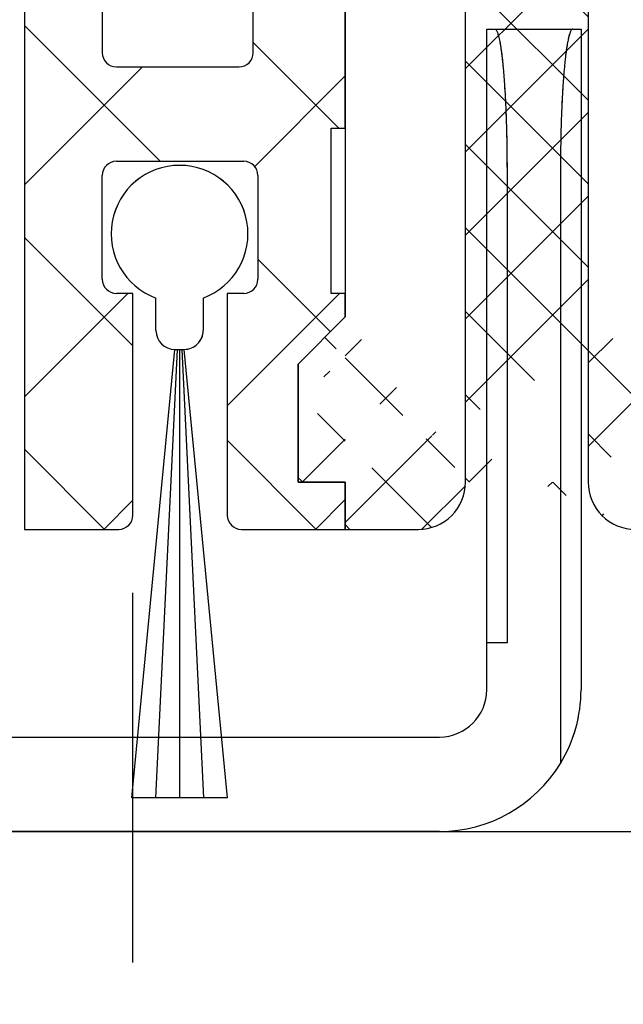
# Model space of a CAD drawing. Units: millimetres. Extents: x 0 to 1189, y -7524 to 0.
# Drawn here: x 274 to 287, y -1459 to -1438 of the extents above; entities that cross this region are included whole.
import ezdxf

# ---------------------------------------------------------------- set-up
doc = ezdxf.new("R2010")
doc.units = ezdxf.units.MM
for name, color, linetype in [('050121', 251, 'Continuous'), ('05_Schraffur', 1, 'Continuous'), ('325458', 252, 'Continuous'), ('BLOCK 050121-12-3-32 Bürstendichtung 13mm$0$050121', 251, 'Continuous'), ('BLOCK 25702901140 Gleitprofil$0$325082_Gleitprofil', 8, 'Continuous'), ('BLOCK 325458-XX-1-20 Halteprofil$0$325458', 252, 'Continuous'), ('BLOCK_25703503140_Bodengleiter senkrecht', 9, 'Continuous'), ('BLOCK_25703503140_Bodengleiter senkrecht$0$BLOCK_25703503140_Bodengleiter senkrecht', 9, 'Continuous'), ('Mass', 7, 'Continuous'), ('Wand', 7, 'Continuous'), ('XREF Pro Green ISO 34 HP FF OF unten$0$Duenn', 7, 'Continuous')]:
    doc.layers.add(name, color=color, linetype=linetype)
doc.styles.add('Bemassungstext (DORMA)', font='isocpeur.ttf')
doc.dimstyles.new('DORMA_M', dxfattribs={"dimtxt": 3.5, "dimasz": 2.5, "dimexe": 2, "dimexo": 0, "dimgap": 1.5, "dimtad": 1, "dimdec": 8, "dimtxsty": 'Bemassungstext (DORMA)', "dimcen": 0.1, "dimclrt": 256, "dimadec": 8, "dimazin": 2, "dimtfac": 1, "dimtdec": 8, "dimtmove": 0, "dimatfit": 3, "dimfxl": 1, "dimtolj": 1, "dimarcsym": 0})

# ---------------------------------------------------------------- blocks, each defined once
blk = doc.blocks.new('Wand 9')
at = {"layer": '05_Schraffur'}
h = blk.add_hatch(dxfattribs=at)
h.set_pattern_fill('AR-CONC', color=256, scale=0.1)
h.set_pattern_definition([(50, (50, -3.5), (18.2185, -1.5939), [1.905, -20.955]), (355, (50, -3.5), (-3.5243, 19.1057), [1.524, -16.764]), (100.451, (51.518, -3.633), (14.6941, 17.5118), [1.619, -17.809]), (46.184, (50, 1.58), (27.108, -4.2042), [2.8575, -31.4325]), (96.636, (52.26, 1.23), (23.7404, 24.7426), [2.4285, -26.7136]), (351.184, (50, 1.58), (23.7404, 24.7426), [2.286, -25.146]), (21, (52.54, 0.31), (15.1614, -10.2265), [1.905, -20.955]), (326, (52.54, 0.31), (6.1802, 18.4188), [1.524, -16.764]), (71.451, (53.803, -0.542), (21.3416, 8.1923), [1.619, -17.809]), (37.5, (50, -3.5), (0.30886, 8.4555), [0, -16.5608, 0, -17.018, 0, -16.8275]), (7.5, (50, -3.5), (6.68197, 10.01806), [0, -9.7028, 0, -16.1798, 0, -6.4135]), (327.5, (44.336, -3.5), (13.55906, -0.57287), [0, -6.35, 0, -19.812, 0, -26.289]), (317.5, (41.796, -3.5), (14.8129, 2.54265), [0, -8.255, 0, -13.1572, 0, -18.669])])
h.paths.add_polyline_path([(193, -3.5), (-81.552, -3.5), (-81.552, -32.672), (193, -32.672)])
at = {"layer": 'Wand', "color": 7}
blk.add_line((-81.552, -3.5), (193, -3.5), dxfattribs=at)
blk = doc.blocks.new('*D146')
at = {"layer": 'Defpoints', "color": 0, "transparency": 16777216}
for p in [(238.718, -1453.098), (296.218, -1455.2), (296.218, -1506.642)]:
    blk.add_point(p, dxfattribs=at)
at = {"layer": 'Mass', "color": 0, "lineweight": -2, "transparency": 16777216}
for p, q in [((238.718, -1453.098), (238.718, -1510.642)), ((296.218, -1455.2), (296.218, -1510.642)), ((243.718, -1506.642), (291.218, -1506.642))]:
    blk.add_line(p, q, dxfattribs=at)
at = {"layer": 'Mass', "color": 0, "transparency": 16777216}
for points in [[(243.718, -1505.809), (243.718, -1507.475), (238.718, -1506.642)], [(291.218, -1505.809), (291.218, -1507.475), (296.218, -1506.642)]]:
    blk.add_solid(points, dxfattribs=at)
at = {"layer": 'Mass', "transparency": 16777216, "insert": (267.468, -1500.142), "char_height": 7, "attachment_point": 5, "style": 'Bemassungstext (DORMA)'}
blk.add_mtext('\\A1;58', dxfattribs=at)
blk = doc.blocks.new('*D147')
at = {"layer": 'Defpoints', "color": 0, "transparency": 16777216}
for p in [(324.718, -1449.2), (238.718, -1453.098), (324.718, -1526.113)]:
    blk.add_point(p, dxfattribs=at)
at = {"layer": 'Mass', "color": 0, "lineweight": -2, "transparency": 16777216}
for p, q in [((324.718, -1449.2), (324.718, -1530.113)), ((238.718, -1453.098), (238.718, -1530.113)), ((243.718, -1526.113), (319.718, -1526.113))]:
    blk.add_line(p, q, dxfattribs=at)
at = {"layer": 'Mass', "color": 0, "transparency": 16777216}
for points in [[(243.718, -1525.28), (243.718, -1526.946), (238.718, -1526.113)], [(319.718, -1525.28), (319.718, -1526.946), (324.718, -1526.113)]]:
    blk.add_solid(points, dxfattribs=at)
at = {"layer": 'Mass', "transparency": 16777216, "insert": (281.718, -1519.613), "char_height": 7, "attachment_point": 5, "style": 'Bemassungstext (DORMA)'}
blk.add_mtext('\\A1;86', dxfattribs=at)
blk = doc.blocks.new('BLOCK 325458-XX-1-20 Halteprofil$0$325458-XX-1-20 Halteprofil')
at = {"layer": 'BLOCK 325458-XX-1-20 Halteprofil$0$325458'}
h = blk.add_hatch(dxfattribs=at)
h.set_pattern_fill('ANSI37', color=1)
h.set_pattern_definition([(45, (-3985.0262, -3379.7483), (-2.245064, 2.245064), []), (135, (-3985.0262, -3379.7483), (-2.245064, -2.245064), [])])
h.paths.add_polyline_path([(-15.9, 0, 0.414214), (-16.2, -0.3), (-16.2, -2.05, 0.414214), (-15.9, -2.35), (-11.8, -2.35), (-11.8, -22.8), (-9.8, -22.8, 0.414214), (-9.5, -22.5), (-9.5, -17.8), (-9.85, -17.8, -0.414214), (-10.15, -17.5), (-10.15, -15.3, -0.414214), (-9.85, -15), (-7.15, -15, -0.414214), (-6.85, -15.3), (-6.85, -17.5, -0.414214), (-7.15, -17.8), (-7.5, -17.8), (-7.5, -22.5, 0.414214), (-7.2, -22.8), (-5, -22.8), (-5, -21.8), (-6, -21.8), (-6, -19.3), (-5, -18.3), (-5, -17.8), (-5.3, -17.8), (-5.3, -14.3), (-5, -14.3), (-5, -7.8), (-5.3, -7.8), (-5.3, -3.3), (-4.8, -2.8), (4.8, -2.8), (5.3, -3.3), (5.3, -7.8), (5, -7.8), (5, -14.3), (5.3, -14.3), (5.3, -17.8), (5, -17.8), (5, -18.3), (6, -19.3), (6, -21.8), (5, -21.8), (5, -22.8), (7.2, -22.8, 0.414214), (7.5, -22.5), (7.5, -17.8), (7.15, -17.8, -0.414214), (6.85, -17.5), (6.85, -15.3, -0.414214), (7.15, -15), (9.85, -15, -0.414214), (10.15, -15.3), (10.15, -17.5, -0.414214), (9.85, -17.8), (9.5, -17.8), (9.5, -22.5, 0.414214), (9.8, -22.8), (11.8, -22.8), (11.8, -2.35), (15.9, -2.35, 0.414214), (16.2, -2.05), (16.2, -0.3, 0.414214), (15.9, 0)])
h.paths.add_polyline_path([(-7.25, -3, -0.414214), (-6.95, -3.3), (-6.95, -12.7, -0.414214), (-7.25, -13), (-9.85, -13, -0.414214), (-10.15, -12.7), (-10.15, -3.3, -0.414214), (-9.85, -3)], flags=16)
h.paths.add_polyline_path([(7.25, -3), (9.85, -3, -0.414214), (10.15, -3.3), (10.15, -12.7, -0.414214), (9.85, -13), (7.25, -13, -0.414214), (6.95, -12.7), (6.95, -3.3, -0.414214)], flags=16)
for p, q in [((-11.8, -2.35), (-11.8, -22.8)), ((-10.15, -3.3), (-10.15, -12.7)), ((-6.95, -12.7), (-6.95, -3.3)), ((-5, -14.3), (-5, -7.8)), ((-9.85, -13), (-7.25, -13)), ((-5.3, -14.3), (-5, -14.3)), ((-5.3, -17.8), (-5.3, -14.3)), ((-9.85, -15), (-7.15, -15)), ((-10.15, -17.5), (-10.15, -15.3)), ((-6.85, -15.3), (-6.85, -17.5)), ((-9.5, -17.8), (-9.85, -17.8)), ((-9.5, -22.5), (-9.5, -17.8)), ((-7.5, -17.8), (-7.5, -22.5)), ((-7.15, -17.8), (-7.5, -17.8)), ((-5, -17.8), (-5.3, -17.8)), ((-5, -18.3), (-5, -17.8)), ((-6, -19.3), (-5, -18.3)), ((-6, -21.8), (-6, -19.3)), ((-5, -21.8), (-6, -21.8)), ((-5, -22.8), (-5, -21.8)), ((-11.8, -22.8), (-9.8, -22.8)), ((-7.2, -22.8), (-5, -22.8))]:
    blk.add_line(p, q, dxfattribs=at)
for centre, start, end in [((-9.85, -12.7), 180, 270), ((-7.25, -12.7), 270, 0), ((-9.85, -15.3), 90, 180), ((-7.15, -15.3), 0, 90), ((-9.85, -17.5), 180, 270), ((-7.15, -17.5), 270, 0), ((-9.8, -22.5), 270, 0), ((-7.2, -22.5), 180, 270)]:
    blk.add_arc(centre, 0.3, start, end, dxfattribs=at)
blk = doc.blocks.new('BLOCK 325458-XX-1-20 Halteprofil')
at = {"layer": 'BLOCK 325458-XX-1-20 Halteprofil$0$325458'}
blk.add_blockref('BLOCK 325458-XX-1-20 Halteprofil$0$325458-XX-1-20 Halteprofil', (0, 0), dxfattribs=at)
blk = doc.blocks.new('BLOCK 050121-12-3-32 Bürstendichtung 13mm$0$050121-12-3-32 Bürstendichtung 13mm')
at = {"layer": 'BLOCK 050121-12-3-32 Bürstendichtung 13mm$0$050121'}
for p, q in [((-0.5, -2.05), (-0.5, -1.361)), ((0.5, -1.361), (0.5, -2.05)), ((-1.015, -11.95), (-0.1, -2.45)), ((-0.05, -2.45), (-0.507, -11.95)), ((-0.1, -2.45), (0.1, -2.45)), ((0, -2.45), (0, -11.95)), ((0.05, -2.45), (0.507, -11.95)), ((1.014, -11.95), (0.1, -2.45)), ((1.014, -11.95), (-1.015, -11.95))]:
    blk.add_line(p, q, dxfattribs=at)
for centre, radius, start, end in [((0, 0), 1.45, 290.1716, 249.8284), ((-0.1, -2.05), 0.4, 180.0062, 269.9949), ((0.1, -2.05), 0.4, 269.9978, 0.0011)]:
    blk.add_arc(centre, radius, start, end, dxfattribs=at)
blk = doc.blocks.new('BLOCK 050121-12-3-32 Bürstendichtung 13mm')
at = {"layer": 'BLOCK 050121-12-3-32 Bürstendichtung 13mm$0$050121', "color": 9}
blk.add_blockref('BLOCK 050121-12-3-32 Bürstendichtung 13mm$0$050121-12-3-32 Bürstendichtung 13mm', (0, 0), dxfattribs=at)
blk = doc.blocks.new('BLOCK 25702901140 Gleitprofil$0$325082_Gleitprofil')
at = {"layer": 'BLOCK 25702901140 Gleitprofil$0$325082_Gleitprofil'}
h = blk.add_hatch(dxfattribs=at)
h.set_pattern_fill('ANSI37', color=1, scale=10, style=0)
h.set_pattern_definition([(45, (-374.6464, -384.6829), (-0.8838835, 0.8838835), []), (135, (-374.6464, -384.6829), (-0.8838835, -0.8838835), [])])
edge = h.paths.add_edge_path()
edge.add_line((8.7, 14.9998), (9.2, 14.9998))
edge.add_arc((9.2002, 16.0006), 1.0008, 269.98962, 359.95311)
edge.add_line((10.201, 15.9998), (10.201, 17.4998))
edge.add_line((10.201, 17.4998), (8.7, 18.9998))
edge.add_line((8.7, 18.9998), (7.69, 18.9998))
edge.add_line((7.69, 18.9998), (7.69, 16.4938))
edge.add_line((2.5, 16.4998), (2.5, 18.9998))
edge.add_line((2.5, 18.9998), (1.5, 18.9998))
edge.add_line((1.5, 18.9998), (0, 17.4968))
edge.add_line((7.69, 16.4938), (2.5, 16.4998))
edge.add_arc((9.2006, 5.9994), 1.0004, 0.0221, 90.03517)
edge.add_line((9.2, 6.9998), (8.7, 6.9998))
edge.add_arc((8.6998, 7.9996), 0.9998, 179.98732, 270.01268)
edge.add_line((7.7, 7.9998), (7.7, 13.9998))
edge.add_arc((3.5517, 12.9998), 1.0007, 135.03584, 180.0004)
edge.add_line((3.55, 13.9998), (4.15, 13.9998))
edge.add_arc((3.55, 13.0015), 0.9983, 90.00131, 135.03601)
edge.add_arc((4.1497, 12.9995), 1.0003, 0.0157, 89.9843)
edge.add_arc((8.7, 13.9998), 1, 89.99906, 180.00094)
edge.add_line((6.15, -1.0001), (8.4, -1.0001))
edge.add_line((8.4, -1.0001), (8.4, 0))
edge.add_line((8.4, 0), (7.863, 0.3926))
edge.add_line((7.863, 0.3926), (7.688, 0.9251))
edge.add_line((7.688, 0.9251), (7.688, 3.4855))
edge.add_arc((8.6973, 3.4728), 1.0093, 90.01486, 179.27666)
edge.add_line((8.697, 4.4821), (9.2, 4.4821))
edge.add_arc((9.2007, 5.4824), 1.0003, 269.95971, 359.98303)
edge.add_line((0, 0), (0, -1))
edge.add_line((0, -1), (1.55, -1))
edge.add_arc((1.5502, 0.0014), 1.0014, 269.98738, 314.96404)
edge.add_arc((1.5516, 0), 0.9994, 314.96653, 360.00194)
edge.add_arc((6.1498, -0.0003), 0.9998, 179.98423, 270.01004)
edge.add_line((-1, 2.5), (-1, 0))
edge.add_line((0, 3.5), (-1, 2.5))
edge.add_line((-1, 0), (0, 0))
edge.add_line((0, 17.4968), (0, 3.5))
edge.add_line((2.551, 0), (2.551, 12.9998))
edge.add_line((5.15, 12.9998), (5.15, 0))
edge.add_line((10.201, 5.4821), (10.201, 5.9998))
blk.add_lwpolyline([(9.201, 4.4821, 0.4142136), (10.201, 5.4821), (10.201, 5.9998, 0.4142136), (9.201, 6.9998), (8.7, 6.9998, -0.4142136), (7.7, 7.9998), (7.7, 13.9998, -0.4142136), (8.7, 14.9998), (9.201, 14.9998, 0.4142136), (10.201, 15.9998), (10.201, 17.4998), (8.7, 18.9998), (7.69, 18.9998), (7.69, 16.4938), (2.5, 16.4998), (2.5, 18.9998), (1.5, 18.9998), (0, 17.4968), (0, 3.5), (-1, 2.5), (-1, 0), (0, 0), (0, -1), (1.551, -1, 0.4142136), (2.551, 0), (2.551, 12.9998, -0.4142136), (3.551, 13.9998), (4.15, 13.9998, -0.4142136), (5.15, 12.9998), (5.15, -0.0001, 0.4142136), (6.15, -1.0001), (8.4, -1.0001), (8.4, 0), (7.863, 0.3926), (7.688, 0.9251), (7.688, 3.4821, -0.4142136), (8.688, 4.4821)], format="xyb", close=True, dxfattribs=at)
blk = doc.blocks.new('BLOCK 25702901140 Gleitprofil')
at = {"layer": 'BLOCK 25702901140 Gleitprofil$0$325082_Gleitprofil'}
blk.add_blockref('BLOCK 25702901140 Gleitprofil$0$325082_Gleitprofil', (0, 0), dxfattribs=at)
blk = doc.blocks.new('*U515')
at = {"color": 8}
for p, q in [((45.5, -27), (45.5, -13)), ((45.5, -13), (47.5, -13)), ((45.675, -13), (45.686, -13.003)), ((47.325, -13), (47.314, -13.003)), ((47.5, -13), (47.5, -27)), ((45.937, -16), (45.937, -15.841)), ((45.937, -26), (45.937, -16)), ((47.063, -16), (47.063, -28.56)), ((45.5, -26), (45.5, -26)), ((45.5, -26), (45.937, -26)), ((28, -28), (44.5, -28)), ((44.5, -30), (28, -30))]:
    blk.add_line(p, q, dxfattribs=at)
at = {"color": 8, "ltscale": 5}
blk.add_line((38, -32.781), (38, -24.942), dxfattribs=at)
at = {"color": 8}
for centre, radius, start, end in [((45.675, -13.029), 0.0284, 38.495, 67.7332), ((45.658, -13.054), 0.0583, 29.1391, 47.6953), ((45.607, -13.098), 0.125, 23.927, 35.0391), ((45.511, -13.154), 0.236, 19.5071, 26.9443), ((45.335, -13.233), 0.428, 16.6081, 21.5867), ((45.063, -13.328), 0.716, 14.1784, 17.7407), ((47.937, -13.328), 0.716, 162.2593, 165.8216), ((47.665, -13.233), 0.428, 158.4133, 163.3919), ((47.489, -13.154), 0.236, 153.0557, 160.4929), ((47.393, -13.098), 0.125, 144.9609, 156.073), ((47.342, -13.054), 0.0583, 132.3047, 150.8609), ((47.325, -13.029), 0.0284, 112.2668, 141.505), ((44.662, -13.446), 1.134, 12.3694, 14.9906), ((44.141, -13.575), 1.671, 10.7892, 12.8411), ((43.437, -13.725), 2.391, 9.5525, 11.1738), ((42.586, -13.882), 3.256, 8.448, 9.7844), ((50.414, -13.882), 3.256, 170.2156, 171.552), ((49.563, -13.725), 2.391, 168.8262, 170.4475), ((48.859, -13.575), 1.671, 167.1589, 169.2108), ((48.338, -13.446), 1.134, 165.0094, 167.6306), ((41.511, -14.058), 4.345, 7.5575, 8.6641), ((40.289, -14.233), 5.579, 6.7393, 7.6864), ((52.711, -14.233), 5.579, 172.3136, 173.2607), ((51.489, -14.058), 4.345, 171.3359, 172.4425), ((38.826, -14.421), 7.054, 6.0518, 6.8649), ((37.249, -14.601), 8.642, 5.4165, 6.1334), ((55.751, -14.601), 8.642, 173.8666, 174.5835), ((54.174, -14.421), 7.054, 173.1351, 173.9482), ((35.404, -14.791), 10.496, 4.8662, 5.4966), ((33.444, -14.969), 12.464, 4.3555, 4.92), ((59.556, -14.969), 12.464, 175.08, 175.6445), ((57.596, -14.791), 10.496, 174.5034, 175.1338), ((31.433, -15.134), 14.483, 3.8894, 4.4022), ((26.455, -15.473), 19.471, 3.4907, 3.8907), ((29.573, -15.268), 16.346, 3.4388, 3.9164), ((63.427, -15.268), 16.346, 176.0836, 176.5612), ((61.567, -15.134), 14.483, 175.5978, 176.1106), ((24.209, -15.602), 21.722, 3.095, 3.4682), ((26.986, -15.445), 18.94, 3.0757, 3.5028), ((66.014, -15.445), 18.94, 176.4972, 176.9243), ((22.033, -15.703), 23.9, 2.7046, 3.0562), ((23.705, -15.628), 22.226, 2.7181, 3.0929), ((23.124, -15.648), 22.807, 2.3169, 2.6992), ((19.931, -15.798), 26.004, 2.3629, 2.6954), ((69.876, -15.648), 22.807, 177.3008, 177.6831), ((69.295, -15.628), 22.226, 176.9071, 177.2819), ((17.931, -15.868), 28.004, 2.0211, 2.3374), ((24.141, -15.611), 21.79, 1.9082, 2.3279), ((68.859, -15.611), 21.79, 177.6721, 178.0918), ((16.241, -15.921), 29.696, 1.7045, 2.0083), ((17.579, -15.907), 28.358, 1.7559, 2.0639), ((75.421, -15.907), 28.358, 177.9361, 178.2441), ((14.78, -15.955), 31.157, 1.3939, 1.6873), ((-20.037, -17.09), 65.993, 1.66074, 1.78212), ((19.707, -15.789), 26.228, 0.9414, 1.336), ((13.343, -15.987), 32.595, 1.1051, 1.3879), ((73.293, -15.789), 26.228, 178.664, 179.0586), ((113.037, -17.09), 65.993, 178.21788, 178.33926), ((11.746, -16.006), 34.191, 0.8154, 1.0861), ((20.727, -15.79), 25.208, 0.3502, 0.9818), ((72.273, -15.79), 25.208, 179.0182, 179.6498), ((11.835, -16.004), 34.102, 0.5436, 0.8144), ((-21.795, -16.347), 67.734, 0.29331, 0.6011), ((114.795, -16.347), 67.734, 179.3989, 179.70669), ((12.867, -15.992), 33.07, 0.2624, 0.5396), ((44.5, -27), 1, 270, 0), ((44.495, -26.999), 3.005, 328.6956, 359.9744), ((44.5, -27), 3, 270, 328.6697)]:
    blk.add_arc(centre, radius, start, end, dxfattribs=at)
blk = doc.blocks.new('BLOCK_25703503140_Bodengleiter senkrecht')
at = {"layer": 'BLOCK_25703503140_Bodengleiter senkrecht$0$BLOCK_25703503140_Bodengleiter senkrecht'}
blk.add_blockref('*U515', (0, 0), dxfattribs=at)
blk = doc.blocks.new('XREF Pro Green ISO 34 HP FF OF unten')
at = {"layer": 'XREF Pro Green ISO 34 HP FF OF unten$0$Duenn'}
for name, p in [('BLOCK_25703503140_Bodengleiter senkrecht', (-29, -43.2)), ('BLOCK 325458-XX-1-20 Halteprofil', (18.5, -44)), ('BLOCK 25702901140 Gleitprofil', (13.5, -65.8)), ('BLOCK 050121-12-3-32 Bürstendichtung 13mm', (9.989, -60.537))]:
    blk.add_blockref(name, p, dxfattribs=at)

msp = doc.modelspace()

# ---------------------------------------------------------------- linework, layer by layer
at = {"layer": '050121'}
for p, q in [((277.20701599, -1444.78666656), (277.20701599, -1444.09773)), ((277.20701599, -1444.78666656), (277.20701599, -1444.09773)), ((277.20701599, -1444.78666656), (277.20701599, -1444.09773)), ((278.20703292, -1444.09773), (278.20703292, -1444.78666656)), ((278.20703292, -1444.09773), (278.20703292, -1444.78666656)), ((278.20703292, -1444.09773), (278.20703292, -1444.78666656)), ((276.69241891, -1454.68666691), (277.60702276, -1445.18666588)), ((276.69241891, -1454.68666691), (277.60702276, -1445.18666588)), ((276.69241891, -1454.68666691), (277.60702276, -1445.18666588)), ((277.65702276, -1445.18666588), (277.19961937, -1454.68666691)), ((277.65702276, -1445.18666588), (277.19961937, -1454.68666691)), ((277.65702276, -1445.18666588), (277.19961937, -1454.68666691)), ((277.60702276, -1445.18666588), (277.80717516, -1445.18666588)), ((277.60702276, -1445.18666588), (277.80717516, -1445.18666588)), ((277.60702276, -1445.18666588), (277.80717516, -1445.18666588)), ((277.70702276, -1445.18666588), (277.70681983, -1454.68666691)), ((277.70702276, -1445.18666588), (277.70681983, -1454.68666691)), ((277.70702276, -1445.18666588), (277.70681983, -1454.68666691)), ((277.75702276, -1445.18666588), (278.21402029, -1454.68666691)), ((277.75702276, -1445.18666588), (278.21402029, -1454.68666691)), ((277.75702276, -1445.18666588), (278.21402029, -1454.68666691)), ((278.72122075, -1454.68666691), (277.80717516, -1445.18666588)), ((278.72122075, -1454.68666691), (277.80717516, -1445.18666588)), ((278.72122075, -1454.68666691), (277.80717516, -1445.18666588)), ((278.72122075, -1454.68666691), (276.69241891, -1454.68666691)), ((278.72122075, -1454.68666691), (276.69241891, -1454.68666691)), ((278.72122075, -1454.68666691), (276.69241891, -1454.68666691))]:
    msp.add_line(p, q, dxfattribs=at)
for centre, radius, start, end in [((277.70702446, -1442.73666712), 1.45000021, 290.171624611, 249.828375389), ((277.70702446, -1442.73666712), 1.45000021, 290.171624611, 249.828375389), ((277.70702446, -1442.73666712), 1.45000021, 290.171624611, 249.828375389), ((277.60705835, -1444.78662352), 0.40004236, 180.00616421, 269.994902999), ((277.60705835, -1444.78662352), 0.40004236, 180.00616421, 269.994902999), ((277.60705835, -1444.78662352), 0.40004236, 180.00616421, 269.994902999), ((277.80704144, -1444.7866744), 0.39999148, 269.997809682, 0.001123109), ((277.80704144, -1444.7866744), 0.39999148, 269.997809682, 0.001123109), ((277.80704144, -1444.7866744), 0.39999148, 269.997809682, 0.001123109)]:
    msp.add_arc(centre, radius, start, end, dxfattribs=at)
at = {"layer": '325458'}
for p, q in [((274.41817823, -1428.54999302), (274.41817823, -1448.99999302)), ((274.41817823, -1428.54999302), (274.41817823, -1448.99999302)), ((274.41817823, -1428.54999302), (274.41817823, -1448.99999302)), ((276.06817823, -1429.49999302), (276.06817823, -1438.89999302)), ((276.06817823, -1429.49999302), (276.06817823, -1438.89999302)), ((276.06817823, -1429.49999302), (276.06817823, -1438.89999302)), ((279.26817823, -1438.89999302), (279.26817823, -1429.49999302)), ((279.26817823, -1438.89999302), (279.26817823, -1429.49999302)), ((279.26817823, -1438.89999302), (279.26817823, -1429.49999302)), ((281.21817823, -1440.49999302), (281.21817823, -1433.99999302)), ((281.21817823, -1440.49999302), (281.21817823, -1433.99999302)), ((281.21817823, -1440.49999302), (281.21817823, -1433.99999302)), ((276.36817823, -1439.19999302), (278.96817823, -1439.19999302)), ((276.36817823, -1439.19999302), (278.96817823, -1439.19999302)), ((276.36817823, -1439.19999302), (278.96817823, -1439.19999302)), ((280.91817823, -1440.49999302), (281.21817823, -1440.49999302)), ((280.91817823, -1443.99999302), (280.91817823, -1440.49999302)), ((280.91817823, -1440.49999302), (281.21817823, -1440.49999302)), ((280.91817823, -1443.99999302), (280.91817823, -1440.49999302)), ((280.91817823, -1440.49999302), (281.21817823, -1440.49999302)), ((280.91817823, -1443.99999302), (280.91817823, -1440.49999302)), ((276.36817823, -1441.19999302), (279.06817823, -1441.19999302)), ((276.36817823, -1441.19999302), (279.06817823, -1441.19999302)), ((276.36817823, -1441.19999302), (279.06817823, -1441.19999302)), ((276.06817823, -1443.69999302), (276.06817823, -1441.49999302)), ((276.06817823, -1443.69999302), (276.06817823, -1441.49999302)), ((276.06817823, -1443.69999302), (276.06817823, -1441.49999302)), ((279.36817823, -1441.49999302), (279.36817823, -1443.69999302)), ((279.36817823, -1441.49999302), (279.36817823, -1443.69999302)), ((279.36817823, -1441.49999302), (279.36817823, -1443.69999302)), ((276.71817823, -1443.99999302), (276.36817823, -1443.99999302)), ((276.71817823, -1443.99999302), (276.36817823, -1443.99999302)), ((276.71817823, -1443.99999302), (276.36817823, -1443.99999302)), ((276.71817823, -1448.69999302), (276.71817823, -1443.99999302)), ((276.71817823, -1448.69999302), (276.71817823, -1443.99999302)), ((276.71817823, -1448.69999302), (276.71817823, -1443.99999302)), ((278.71817823, -1443.99999302), (278.71817823, -1448.69999302)), ((279.06817823, -1443.99999302), (278.71817823, -1443.99999302)), ((278.71817823, -1443.99999302), (278.71817823, -1448.69999302)), ((279.06817823, -1443.99999302), (278.71817823, -1443.99999302)), ((278.71817823, -1443.99999302), (278.71817823, -1448.69999302)), ((279.06817823, -1443.99999302), (278.71817823, -1443.99999302)), ((281.21817823, -1443.99999302), (280.91817823, -1443.99999302)), ((281.21817823, -1443.99999302), (280.91817823, -1443.99999302)), ((281.21817823, -1443.99999302), (280.91817823, -1443.99999302)), ((281.21817823, -1444.49999302), (281.21817823, -1443.99999302)), ((281.21817823, -1444.49999302), (281.21817823, -1443.99999302)), ((281.21817823, -1444.49999302), (281.21817823, -1443.99999302)), ((280.21817823, -1445.49999302), (281.21817823, -1444.49999302)), ((280.21817823, -1445.49999302), (281.21817823, -1444.49999302)), ((280.21817823, -1445.49999302), (281.21817823, -1444.49999302)), ((280.21817823, -1447.99999302), (280.21817823, -1445.49999302)), ((280.21817823, -1447.99999302), (280.21817823, -1445.49999302)), ((280.21817823, -1447.99999302), (280.21817823, -1445.49999302)), ((281.21817823, -1447.99999302), (280.21817823, -1447.99999302)), ((281.21817823, -1447.99999302), (280.21817823, -1447.99999302)), ((281.21817823, -1447.99999302), (280.21817823, -1447.99999302)), ((281.21817823, -1448.99999302), (281.21817823, -1447.99999302)), ((281.21817823, -1448.99999302), (281.21817823, -1447.99999302)), ((281.21817823, -1448.99999302), (281.21817823, -1447.99999302)), ((274.41817823, -1448.99999302), (276.41817823, -1448.99999302)), ((274.41817823, -1448.99999302), (276.41817823, -1448.99999302)), ((274.41817823, -1448.99999302), (276.41817823, -1448.99999302)), ((279.01817823, -1448.99999302), (281.21817823, -1448.99999302)), ((279.01817823, -1448.99999302), (281.21817823, -1448.99999302)), ((279.01817823, -1448.99999302), (281.21817823, -1448.99999302))]:
    msp.add_line(p, q, dxfattribs=at)
for centre, start, end in [((276.36817823, -1438.89999302), 180, 270), ((276.36817823, -1438.89999302), 180, 270), ((276.36817823, -1438.89999302), 180, 270), ((278.96817823, -1438.89999302), 270, 0), ((278.96817823, -1438.89999302), 270, 0), ((278.96817823, -1438.89999302), 270, 0), ((276.36817823, -1441.49999302), 90, 180), ((276.36817823, -1441.49999302), 90, 180), ((276.36817823, -1441.49999302), 90, 180), ((279.06817823, -1441.49999302), 0, 90), ((279.06817823, -1441.49999302), 0, 90), ((279.06817823, -1441.49999302), 0, 90), ((276.36817823, -1443.69999302), 180, 270), ((276.36817823, -1443.69999302), 180, 270), ((276.36817823, -1443.69999302), 180, 270), ((279.06817823, -1443.69999302), 270, 0), ((279.06817823, -1443.69999302), 270, 0), ((279.06817823, -1443.69999302), 270, 0), ((276.41817823, -1448.69999302), 270, 0), ((276.41817823, -1448.69999302), 270, 0), ((276.41817823, -1448.69999302), 270, 0), ((279.01817823, -1448.69999302), 180, 270), ((279.01817823, -1448.69999302), 180, 270), ((279.01817823, -1448.69999302), 180, 270)]:
    msp.add_arc(centre, 0.3, start, end, dxfattribs=at)
at = {"layer": 'BLOCK_25703503140_Bodengleiter senkrecht', "color": 8}
for p, q in [((284.21817799, -1452.39999679), (284.21817799, -1438.39999679)), ((284.21817799, -1438.39999679), (286.21817799, -1438.39999679)), ((284.21817799, -1452.39999679), (284.21817799, -1438.39999679)), ((284.21817799, -1438.39999679), (286.21817799, -1438.39999679)), ((284.21817799, -1452.39999679), (284.21817799, -1438.39999679)), ((284.21817799, -1438.39999679), (286.21817799, -1438.39999679)), ((284.39315799, -1438.40000679), (284.40439799, -1438.40264679)), ((284.39315799, -1438.40000679), (284.40439799, -1438.40264679)), ((284.39315799, -1438.40000679), (284.40439799, -1438.40264679)), ((286.04319799, -1438.40000679), (286.03195799, -1438.40264679)), ((286.04319799, -1438.40000679), (286.03195799, -1438.40264679)), ((286.04319799, -1438.40000679), (286.03195799, -1438.40264679)), ((286.21817799, -1438.39999679), (286.21817799, -1452.39999679)), ((286.21817799, -1438.39999679), (286.21817799, -1452.39999679)), ((286.21817799, -1438.39999679), (286.21817799, -1452.39999679)), ((284.65561799, -1441.39999679), (284.65525799, -1441.24095679)), ((284.65561799, -1441.39999679), (284.65525799, -1441.24095679)), ((284.65561799, -1441.39999679), (284.65525799, -1441.24095679)), ((284.65561799, -1451.40000679), (284.65561799, -1441.39999679)), ((284.65561799, -1451.40000679), (284.65561799, -1441.39999679)), ((284.65561799, -1451.40000679), (284.65561799, -1441.39999679)), ((285.78072799, -1441.39999679), (285.78072799, -1453.95991679)), ((285.78072799, -1441.39999679), (285.78072799, -1453.95991679)), ((285.78072799, -1441.39999679), (285.78072799, -1453.95991679)), ((284.21817799, -1451.40000679), (284.65561799, -1451.40000679)), ((284.21817799, -1451.40000679), (284.65561799, -1451.40000679)), ((284.21817799, -1451.40000679), (284.65561799, -1451.40000679)), ((266.71817799, -1453.39999679), (283.21817799, -1453.39999679)), ((266.71817799, -1453.39999679), (283.21817799, -1453.39999679)), ((266.71817799, -1453.39999679), (283.21817799, -1453.39999679)), ((283.21817799, -1455.39999689), (266.71817799, -1455.39999689)), ((283.21817799, -1455.39999689), (266.71817799, -1455.39999689)), ((283.21817799, -1455.39999689), (266.71817799, -1455.39999689))]:
    msp.add_line(p, q, dxfattribs=at)
at = {"layer": 'BLOCK_25703503140_Bodengleiter senkrecht', "color": 8, "ltscale": 5}
msp.add_line((276.71817799, -1458.18082592), (276.71817799, -1450.34163364), dxfattribs=at)
msp.add_line((276.71817799, -1458.18082592), (276.71817799, -1450.34163364), dxfattribs=at)
msp.add_line((276.71817799, -1458.18082592), (276.71817799, -1450.34163364), dxfattribs=at)
at = {"layer": 'BLOCK_25703503140_Bodengleiter senkrecht', "color": 8}
for centre, radius, start, end in [((284.39364259, -1438.42891454), 0.02838438, 38.494982337, 67.733231428), ((284.39364259, -1438.42891454), 0.02838438, 38.494982337, 67.733231428), ((284.39364259, -1438.42891454), 0.02838438, 38.494982337, 67.733231428), ((284.37658888, -1438.45439589), 0.05834302, 29.139149873, 47.695315166), ((284.37658888, -1438.45439589), 0.05834302, 29.139149873, 47.695315166), ((284.37658888, -1438.45439589), 0.05834302, 29.139149873, 47.695315166), ((284.32539896, -1438.49761629), 0.12476061, 23.927023483, 35.039117518), ((284.32539896, -1438.49761629), 0.12476061, 23.927023483, 35.039117518), ((284.32539896, -1438.49761629), 0.12476061, 23.927023483, 35.039117518), ((284.22943878, -1438.55375949), 0.23557095, 19.507095424, 26.944252036), ((284.22943878, -1438.55375949), 0.23557095, 19.507095424, 26.944252036), ((284.22943878, -1438.55375949), 0.23557095, 19.507095424, 26.944252036), ((284.05330403, -1438.63264201), 0.42821836, 16.608128323, 21.586693448), ((284.05330403, -1438.63264201), 0.42821836, 16.608128323, 21.586693448), ((284.05330403, -1438.63264201), 0.42821836, 16.608128323, 21.586693448), ((283.78159538, -1438.72845415), 0.7161172, 14.178421119, 17.74065791), ((283.78159538, -1438.72845415), 0.7161172, 14.178421119, 17.74065791), ((283.78159538, -1438.72845415), 0.7161172, 14.178421119, 17.74065791), ((283.38035485, -1438.84640475), 1.13414005, 12.369381442, 14.990633848), ((283.38035485, -1438.84640475), 1.13414005, 12.369381442, 14.990633848), ((283.38035485, -1438.84640475), 1.13414005, 12.369381442, 14.990633848), ((287.05600112, -1438.84640475), 1.13414005, 165.009366152, 167.630618558), ((287.05600112, -1438.84640475), 1.13414005, 165.009366152, 167.630618558), ((287.05600112, -1438.84640475), 1.13414005, 165.009366152, 167.630618558), ((286.65476059, -1438.72845415), 0.7161172, 162.25934209, 165.821578881), ((286.65476059, -1438.72845415), 0.7161172, 162.25934209, 165.821578881), ((286.65476059, -1438.72845415), 0.7161172, 162.25934209, 165.821578881), ((286.38305195, -1438.63264201), 0.42821836, 158.413306552, 163.391871677), ((286.38305195, -1438.63264201), 0.42821836, 158.413306552, 163.391871677), ((286.38305195, -1438.63264201), 0.42821836, 158.413306552, 163.391871677), ((286.2069172, -1438.55375949), 0.23557095, 153.055747964, 160.492904576), ((286.2069172, -1438.55375949), 0.23557095, 153.055747964, 160.492904576), ((286.2069172, -1438.55375949), 0.23557095, 153.055747964, 160.492904576), ((286.11095702, -1438.49761629), 0.12476061, 144.960882482, 156.072976517), ((286.11095702, -1438.49761629), 0.12476061, 144.960882482, 156.072976517), ((286.11095702, -1438.49761629), 0.12476061, 144.960882482, 156.072976517), ((286.0597671, -1438.45439589), 0.05834302, 132.304684834, 150.860850127), ((286.0597671, -1438.45439589), 0.05834302, 132.304684834, 150.860850127), ((286.0597671, -1438.45439589), 0.05834302, 132.304684834, 150.860850127), ((286.04271338, -1438.42891454), 0.02838438, 112.266768572, 141.505017663), ((286.04271338, -1438.42891454), 0.02838438, 112.266768572, 141.505017663), ((286.04271338, -1438.42891454), 0.02838438, 112.266768572, 141.505017663), ((282.85923932, -1438.97476902), 1.67071284, 10.78924234, 12.841090742), ((282.85923932, -1438.97476902), 1.67071284, 10.78924234, 12.841090742), ((282.85923932, -1438.97476902), 1.67071284, 10.78924234, 12.841090742), ((282.15489955, -1439.12532956), 2.3908399, 9.552496588, 11.173849755), ((282.15489955, -1439.12532956), 2.3908399, 9.552496588, 11.173849755), ((282.15489955, -1439.12532956), 2.3908399, 9.552496588, 11.173849755), ((281.30438466, -1439.28181872), 3.25555775, 8.448039962, 9.784374161), ((281.30438466, -1439.28181872), 3.25555775, 8.448039962, 9.784374161), ((281.30438466, -1439.28181872), 3.25555775, 8.448039962, 9.784374161), ((289.13197131, -1439.28181872), 3.25555775, 170.215625839, 171.551960038), ((289.13197131, -1439.28181872), 3.25555775, 170.215625839, 171.551960038), ((289.13197131, -1439.28181872), 3.25555775, 170.215625839, 171.551960038), ((288.28145642, -1439.12532956), 2.3908399, 168.826150245, 170.447503412), ((288.28145642, -1439.12532956), 2.3908399, 168.826150245, 170.447503412), ((288.28145642, -1439.12532956), 2.3908399, 168.826150245, 170.447503412), ((287.57711666, -1438.97476902), 1.67071284, 167.158909258, 169.21075766), ((287.57711666, -1438.97476902), 1.67071284, 167.158909258, 169.21075766), ((287.57711666, -1438.97476902), 1.67071284, 167.158909258, 169.21075766), ((280.22935672, -1439.45805207), 4.34484287, 7.557456677, 8.664126004), ((280.22935672, -1439.45805207), 4.34484287, 7.557456677, 8.664126004), ((280.22935672, -1439.45805207), 4.34484287, 7.557456677, 8.664126004), ((279.00739298, -1439.63284352), 5.57919476, 6.739273166, 7.68644241), ((279.00739298, -1439.63284352), 5.57919476, 6.739273166, 7.68644241), ((279.00739298, -1439.63284352), 5.57919476, 6.739273166, 7.68644241), ((277.54465336, -1439.82127196), 7.05395683, 6.051831038, 6.864943271), ((277.54465336, -1439.82127196), 7.05395683, 6.051831038, 6.864943271), ((277.54465336, -1439.82127196), 7.05395683, 6.051831038, 6.864943271), ((292.89170262, -1439.82127196), 7.05395683, 173.135056729, 173.948168962), ((292.89170262, -1439.82127196), 7.05395683, 173.135056729, 173.948168962), ((292.89170262, -1439.82127196), 7.05395683, 173.135056729, 173.948168962), ((291.428963, -1439.63284352), 5.57919476, 172.31355759, 173.260726834), ((291.428963, -1439.63284352), 5.57919476, 172.31355759, 173.260726834), ((291.428963, -1439.63284352), 5.57919476, 172.31355759, 173.260726834), ((290.20699925, -1439.45805207), 4.34484287, 171.335873996, 172.442543323), ((290.20699925, -1439.45805207), 4.34484287, 171.335873996, 172.442543323), ((290.20699925, -1439.45805207), 4.34484287, 171.335873996, 172.442543323), ((275.9672497, -1440.00087551), 8.64151352, 5.416453126, 6.133383389), ((275.9672497, -1440.00087551), 8.64151352, 5.416453126, 6.133383389), ((275.9672497, -1440.00087551), 8.64151352, 5.416453126, 6.133383389), ((274.12257577, -1440.19053702), 10.49586401, 4.866173045, 5.49663409), ((274.12257577, -1440.19053702), 10.49586401, 4.866173045, 5.49663409), ((274.12257577, -1440.19053702), 10.49586401, 4.866173045, 5.49663409), ((296.3137802, -1440.19053702), 10.49586401, 174.50336591, 175.133826955), ((296.3137802, -1440.19053702), 10.49586401, 174.50336591, 175.133826955), ((296.3137802, -1440.19053702), 10.49586401, 174.50336591, 175.133826955), ((294.46910628, -1440.00087551), 8.64151352, 173.866616611, 174.583546874), ((294.46910628, -1440.00087551), 8.64151352, 173.866616611, 174.583546874), ((294.46910628, -1440.00087551), 8.64151352, 173.866616611, 174.583546874), ((272.16227373, -1440.36918006), 12.4642598, 4.35545279, 4.919998446), ((272.16227373, -1440.36918006), 12.4642598, 4.35545279, 4.919998446), ((272.16227373, -1440.36918006), 12.4642598, 4.35545279, 4.919998446), ((270.15069084, -1440.53422851), 14.48257266, 3.889394021, 4.40215386), ((270.15069084, -1440.53422851), 14.48257266, 3.889394021, 4.40215386), ((270.15069084, -1440.53422851), 14.48257266, 3.889394021, 4.40215386), ((300.28566514, -1440.53422851), 14.48257266, 175.59784614, 176.110605979), ((300.28566514, -1440.53422851), 14.48257266, 175.59784614, 176.110605979), ((300.28566514, -1440.53422851), 14.48257266, 175.59784614, 176.110605979), ((298.27408225, -1440.36918006), 12.4642598, 175.080001554, 175.64454721), ((298.27408225, -1440.36918006), 12.4642598, 175.080001554, 175.64454721), ((298.27408225, -1440.36918006), 12.4642598, 175.080001554, 175.64454721), ((265.17343835, -1440.87306299), 19.47133518, 3.490712517, 3.890702588), ((265.17343835, -1440.87306299), 19.47133518, 3.490712517, 3.890702588), ((265.17343835, -1440.87306299), 19.47133518, 3.490712517, 3.890702588), ((268.29163847, -1440.66833796), 16.34644189, 3.438775691, 3.916382946), ((268.29163847, -1440.66833796), 16.34644189, 3.438775691, 3.916382946), ((268.29163847, -1440.66833796), 16.34644189, 3.438775691, 3.916382946), ((302.14471751, -1440.66833796), 16.34644189, 176.083617054, 176.561224309), ((302.14471751, -1440.66833796), 16.34644189, 176.083617054, 176.561224309), ((302.14471751, -1440.66833796), 16.34644189, 176.083617054, 176.561224309), ((262.92678397, -1441.00155735), 21.72164657, 3.094953772, 3.46819818), ((262.92678397, -1441.00155735), 21.72164657, 3.094953772, 3.46819818), ((262.92678397, -1441.00155735), 21.72164657, 3.094953772, 3.46819818), ((265.70378108, -1440.84503615), 18.94025026, 3.075713003, 3.502772354), ((265.70378108, -1440.84503615), 18.94025026, 3.075713003, 3.502772354), ((265.70378108, -1440.84503615), 18.94025026, 3.075713003, 3.502772354), ((260.75088941, -1441.10299987), 23.89984989, 2.704550335, 3.056155694), ((262.42286724, -1441.02800882), 22.22625646, 2.718096001, 3.092906941), ((260.75088941, -1441.10299987), 23.89984989, 2.704550335, 3.056155694), ((262.42286724, -1441.02800882), 22.22625646, 2.718096001, 3.092906941), ((260.75088941, -1441.10299987), 23.89984989, 2.704550335, 3.056155694), ((262.42286724, -1441.02800882), 22.22625646, 2.718096001, 3.092906941), ((308.01348873, -1441.02800882), 22.22625646, 176.907093059, 177.281903999), ((308.01348873, -1441.02800882), 22.22625646, 176.907093059, 177.281903999), ((308.01348873, -1441.02800882), 22.22625646, 176.907093059, 177.281903999), ((304.73257489, -1440.84503615), 18.94025026, 176.497227646, 176.924286997), ((304.73257489, -1440.84503615), 18.94025026, 176.497227646, 176.924286997), ((304.73257489, -1440.84503615), 18.94025026, 176.497227646, 176.924286997), ((261.84208547, -1441.04805214), 22.80733655, 2.31686038, 2.699201936), ((261.84208547, -1441.04805214), 22.80733655, 2.31686038, 2.699201936), ((261.84208547, -1441.04805214), 22.80733655, 2.31686038, 2.699201936), ((258.64927367, -1441.19812092), 26.00361339, 2.36285382, 2.695403494), ((258.64927367, -1441.19812092), 26.00361339, 2.36285382, 2.695403494), ((258.64927367, -1441.19812092), 26.00361339, 2.36285382, 2.695403494), ((308.59427051, -1441.04805214), 22.80733655, 177.300798064, 177.68313962), ((308.59427051, -1441.04805214), 22.80733655, 177.300798064, 177.68313962), ((308.59427051, -1441.04805214), 22.80733655, 177.300798064, 177.68313962), ((256.64967654, -1441.26819265), 28.00440207, 2.021058337, 2.3374287), ((262.85895791, -1441.01112204), 21.78980284, 1.908157053, 2.327925197), ((256.64967654, -1441.26819265), 28.00440207, 2.021058337, 2.3374287), ((262.85895791, -1441.01112204), 21.78980284, 1.908157053, 2.327925197), ((256.64967654, -1441.26819265), 28.00440207, 2.021058337, 2.3374287), ((262.85895791, -1441.01112204), 21.78980284, 1.908157053, 2.327925197), ((307.57739807, -1441.01112204), 21.78980284, 177.672074803, 178.091842947), ((307.57739807, -1441.01112204), 21.78980284, 177.672074803, 178.091842947), ((307.57739807, -1441.01112204), 21.78980284, 177.672074803, 178.091842947), ((254.95888242, -1441.32123518), 29.69601578, 1.704534455, 2.008286844), ((254.95888242, -1441.32123518), 29.69601578, 1.704534455, 2.008286844), ((254.95888242, -1441.32123518), 29.69601578, 1.704534455, 2.008286844), ((256.29674743, -1441.3068679), 28.35832682, 1.755922558, 2.063885056), ((256.29674743, -1441.3068679), 28.35832682, 1.755922558, 2.063885056), ((256.29674743, -1441.3068679), 28.35832682, 1.755922558, 2.063885056), ((253.49815657, -1441.35533245), 31.15711092, 1.393873761, 1.687308045), ((218.68076599, -1442.49022461), 65.99291199, 1.6607364852, 1.7821237936), ((253.49815657, -1441.35533245), 31.15711092, 1.393873761, 1.687308045), ((218.68076599, -1442.49022461), 65.99291199, 1.6607364852, 1.7821237936), ((253.49815657, -1441.35533245), 31.15711092, 1.393873761, 1.687308045), ((218.68076599, -1442.49022461), 65.99291199, 1.6607364852, 1.7821237936), ((351.75558999, -1442.49022461), 65.99291199, 178.2178762064, 178.3392635148), ((351.75558999, -1442.49022461), 65.99291199, 178.2178762064, 178.3392635148), ((351.75558999, -1442.49022461), 65.99291199, 178.2178762064, 178.3392635148), ((314.13960855, -1441.3068679), 28.35832682, 177.936114944, 178.244077442), ((314.13960855, -1441.3068679), 28.35832682, 177.936114944, 178.244077442), ((314.13960855, -1441.3068679), 28.35832682, 177.936114944, 178.244077442), ((258.42558456, -1441.18919201), 26.22750361, 0.941406203, 1.336039845), ((258.42558456, -1441.18919201), 26.22750361, 0.941406203, 1.336039845), ((258.42558456, -1441.18919201), 26.22750361, 0.941406203, 1.336039845), ((252.06103094, -1441.38692039), 32.59457986, 1.105118053, 1.387932467), ((252.06103094, -1441.38692039), 32.59457986, 1.105118053, 1.387932467), ((252.06103094, -1441.38692039), 32.59457986, 1.105118053, 1.387932467), ((312.01077141, -1441.18919201), 26.22750361, 178.663960155, 179.058593797), ((312.01077141, -1441.18919201), 26.22750361, 178.663960155, 179.058593797), ((312.01077141, -1441.18919201), 26.22750361, 178.663960155, 179.058593797), ((250.46421797, -1441.40636513), 34.19147272, 0.815436425, 1.086088063), ((259.4447907, -1441.19021421), 25.20845811, 0.350178811, 0.981789614), ((250.46421797, -1441.40636513), 34.19147272, 0.815436425, 1.086088063), ((259.4447907, -1441.19021421), 25.20845811, 0.350178811, 0.981789614), ((250.46421797, -1441.40636513), 34.19147272, 0.815436425, 1.086088063), ((259.4447907, -1441.19021421), 25.20845811, 0.350178811, 0.981789614), ((310.99156528, -1441.19021421), 25.20845811, 179.018210386, 179.649821189), ((310.99156528, -1441.19021421), 25.20845811, 179.018210386, 179.649821189), ((310.99156528, -1441.19021421), 25.20845811, 179.018210386, 179.649821189), ((250.55348668, -1441.40448193), 34.10218625, 0.543619762, 0.814407237), ((250.55348668, -1441.40448193), 34.10218625, 0.543619762, 0.814407237), ((250.55348668, -1441.40448193), 34.10218625, 0.543619762, 0.814407237), ((216.92278758, -1441.74674351), 67.73371796, 0.293313449, 0.601102983), ((216.92278758, -1441.74674351), 67.73371796, 0.293313449, 0.601102983), ((216.92278758, -1441.74674351), 67.73371796, 0.293313449, 0.601102983), ((251.58555058, -1441.39238243), 33.07005409, 0.262354582, 0.539622864), ((251.58555058, -1441.39238243), 33.07005409, 0.262354582, 0.539622864), ((251.58555058, -1441.39238243), 33.07005409, 0.262354582, 0.539622864), ((353.5135684, -1441.74674351), 67.73371796, 179.398897017, 179.706686551), ((353.5135684, -1441.74674351), 67.73371796, 179.398897017, 179.706686551), ((353.5135684, -1441.74674351), 67.73371796, 179.398897017, 179.706686551), ((283.21817799, -1452.39999679), 1, 270, 0), ((283.21817799, -1452.39999679), 1, 270, 0), ((283.21817799, -1452.39999679), 1, 270, 0), ((283.21334799, -1452.39865679), 3.0048308, 328.69564, 359.97441), ((283.21334799, -1452.39865679), 3.0048308, 328.69564, 359.97441), ((283.21334799, -1452.39865679), 3.0048308, 328.69564, 359.97441), ((283.21817799, -1452.39999679), 3.0000001, 270, 328.6697), ((283.21817799, -1452.39999679), 3.0000001, 270, 328.6697), ((283.21817799, -1452.39999679), 3.0000001, 270, 328.6697)]:
    msp.add_arc(centre, radius, start, end, dxfattribs=at)
msp.add_point((284.21817799, -1451.40000679), dxfattribs=at)
msp.add_point((284.21817799, -1451.40000679), dxfattribs=at)
msp.add_point((284.21817799, -1451.40000679), dxfattribs=at)

# ---------------------------------------------------------------- block references
msp.add_blockref('XREF Pro Green ISO 34 HP FF OF unten', (267.71817799, -1382.19999326))
at = {"layer": 'Mass'}
msp.add_blockref('Wand 9', (192.14018888, -1451.89998844), dxfattribs=at)

# ---------------------------------------------------------------- dimensions: what is measured, and where the dimension line sits
for base, p2, picture, middle in [((324.71817805, -1526.1130214), (324.71817805, -1449.19999493), '*D147', (281.71817802, -1519.6130214)), ((296.21817828, -1506.6421462), (296.21817828, -1455.19999498), '*D146', (267.46817813, -1500.1421462))]:
    dim = msp.add_linear_dim(base=base, p1=(238.71817799, -1453.09761458), p2=p2, dimstyle='DORMA_M', override={"dimdec": 0}, dxfattribs=at)
    dim.commit()
    dim.dimension.update_dxf_attribs({"geometry": picture, "text_midpoint": middle})

doc.saveas('drawing.dxf')
